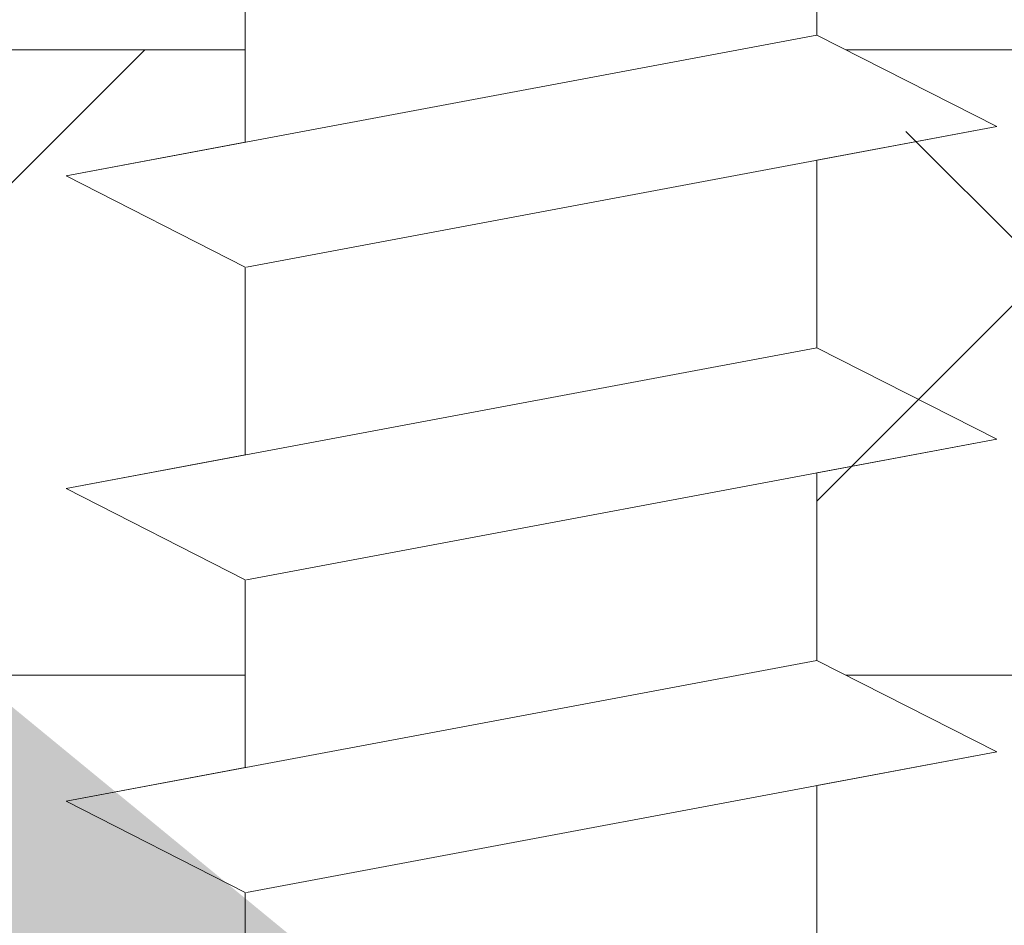
# Model space of a CAD drawing. Units: millimetres. Extents: x 14277 to 14574, y 4504 to 4721.
# Drawn here: x 14362 to 14370, y 4633 to 4640 of the extents above; entities that cross this region are included whole.
import ezdxf

# ---------------------------------------------------------------- set-up
doc = ezdxf.new("R2010")
doc.units = ezdxf.units.MM
for name, color, linetype, lineweight in [('Lienen Ziegel', 7, 'Continuous', 15), ('Profile Sch', 251, 'Continuous', 15), ('Putznetz Sch', 254, 'Continuous', 15), ('Schrafur Montageb', 253, 'Continuous', 20)]:
    doc.layers.add(name, color=color, linetype=linetype, lineweight=lineweight)

msp = doc.modelspace()

# ---------------------------------------------------------------- hatches: boundary and pattern name
at = {"layer": 'Schrafur Montageb'}
h = msp.add_hatch(color=256, dxfattribs=at)
edge = h.paths.add_edge_path()
edge.add_line((14410.3745, 4605.6566), (14410.3745, 4602.095))
edge.add_line((14410.3745, 4602.095), (14412.2726, 4603.5619))
edge.add_arc((14412.401, 4603.4086), 0.2, 359.64631, 129.9467, ccw=False)
edge.add_line((14412.601, 4603.4074), (14412.601, 4606.1592))
edge.add_line((14412.601, 4606.1592), (14416.5951, 4610.5514))
edge.add_arc((14415.0411, 4612.292), 2.3333, 311.75651, 0)
edge.add_line((14417.3745, 4612.292), (14417.3745, 4628.6823))
edge.add_line((14417.3745, 4628.6823), (14417.5745, 4628.6823))
edge.add_arc((14417.5745, 4626.6823), 2, 360, 90, ccw=False)
edge.add_line((14419.5745, 4626.6823), (14419.5745, 4620.6592))
edge.add_line((14419.5745, 4620.6592), (14421.5745, 4620.6592))
edge.add_line((14421.5745, 4620.6592), (14421.5745, 4626.6823))
edge.add_arc((14417.5745, 4626.6823), 4, 0, 90)
edge.add_line((14417.5745, 4630.6823), (14417.3745, 4630.6823))
edge.add_line((14417.3745, 4630.6823), (14417.3745, 4658.6592))
edge.add_line((14417.3745, 4658.6592), (14417.5745, 4658.6592))
edge.add_arc((14417.5745, 4662.6592), 4, 270, 0)
edge.add_line((14421.5745, 4662.6592), (14421.5745, 4668.6592))
edge.add_line((14421.5745, 4668.6592), (14419.5745, 4668.6592))
edge.add_line((14419.5745, 4668.6592), (14419.5745, 4662.6592))
edge.add_arc((14417.5745, 4662.6592), 2, 270, 360, ccw=False)
edge.add_line((14417.5745, 4660.6592), (14417.3745, 4660.6592))
edge.add_line((14417.3745, 4660.6592), (14417.3745, 4671.1592))
edge.add_arc((14415.3745, 4671.1592), 2, 0, 90)
edge.add_line((14415.3745, 4673.1592), (14371.6162, 4673.1592))
edge.add_arc((14371.6162, 4672.8592), 0.3, 319.88333, 90, ccw=False)
edge.add_line((14371.8456, 4672.6659), (14370.6161, 4671.1592))
edge.add_line((14370.6161, 4671.1592), (14415.3745, 4671.1592))
edge.add_line((14415.3745, 4671.1592), (14415.3745, 4612.1592))
edge.add_line((14415.3745, 4612.1592), (14411.0479, 4607.4349))
edge.add_arc((14413.7808, 4605.3833), 3.4173, 143.10418, 175.41352)
edge = h.paths.add_edge_path()
edge.add_line((14362.27, 4671.1592), (14317.3745, 4671.1592))
edge.add_line((14317.3745, 4671.1592), (14317.3745, 4673.1592))
edge.add_line((14317.3745, 4673.1592), (14361.1328, 4673.1592))
edge.add_arc((14361.1315, 4672.9592), 0.2, 89.64631, 219.9467)
edge.add_line((14360.9782, 4672.8308), (14362.27, 4671.1592))
h.paths.add_polyline_path([(14410.3745, 4594.1089), (14410.3745, 4588.1592)], flags=17)
edge = h.paths.add_edge_path()
edge.add_line((14412.601, 4592.9086), (14412.601, 4588.1592))
edge.add_line((14410.3745, 4588.1592), (14412.601, 4588.1592))
edge.add_line((14361.1149, 4673.1592), (14361.1328, 4673.1592))
edge.add_line((14412.1077, 4592.6945), (14410.3745, 4594.1089))
edge.add_arc((14412.301, 4592.9239), 0.3, 229.88333, 0)
edge.add_line((14410.3745, 4594.1089), (14410.3745, 4588.1592))
edge.add_line((14317.3745, 4673.1592), (14317.3745, 4671.1592))
h = msp.add_hatch(color=256, dxfattribs=at)
edge = h.paths.add_edge_path()
edge.add_line((14410.3745, 4605.6566), (14410.3745, 4602.095))
edge.add_line((14410.3745, 4602.095), (14412.2726, 4603.5619))
edge.add_arc((14412.401, 4603.4086), 0.2, 359.64631, 129.9467, ccw=False)
edge.add_line((14412.601, 4603.4074), (14412.601, 4606.1592))
edge.add_line((14412.601, 4606.1592), (14416.5951, 4610.5514))
edge.add_arc((14415.0411, 4612.292), 2.3333, 311.75651, 0)
edge.add_line((14417.3745, 4612.292), (14417.3745, 4628.6823))
edge.add_line((14417.3745, 4628.6823), (14417.5745, 4628.6823))
edge.add_arc((14417.5745, 4626.6823), 2, 360, 90, ccw=False)
edge.add_line((14419.5745, 4626.6823), (14419.5745, 4620.6592))
edge.add_line((14419.5745, 4620.6592), (14421.5745, 4620.6592))
edge.add_line((14421.5745, 4620.6592), (14421.5745, 4626.6823))
edge.add_arc((14417.5745, 4626.6823), 4, 0, 90)
edge.add_line((14417.5745, 4630.6823), (14417.3745, 4630.6823))
edge.add_line((14417.3745, 4630.6823), (14417.3745, 4658.6592))
edge.add_line((14417.3745, 4658.6592), (14417.5745, 4658.6592))
edge.add_arc((14417.5745, 4662.6592), 4, 270, 0)
edge.add_line((14421.5745, 4662.6592), (14421.5745, 4668.6592))
edge.add_line((14421.5745, 4668.6592), (14419.5745, 4668.6592))
edge.add_line((14419.5745, 4668.6592), (14419.5745, 4662.6592))
edge.add_arc((14417.5745, 4662.6592), 2, 270, 360, ccw=False)
edge.add_line((14417.5745, 4660.6592), (14417.3745, 4660.6592))
edge.add_line((14417.3745, 4660.6592), (14417.3745, 4671.1592))
edge.add_arc((14415.3745, 4671.1592), 2, 0, 90)
edge.add_line((14415.3745, 4673.1592), (14371.6162, 4673.1592))
edge.add_arc((14371.6162, 4672.8592), 0.3, 319.88333, 90, ccw=False)
edge.add_line((14371.8456, 4672.6659), (14370.6161, 4671.1592))
edge.add_line((14370.6161, 4671.1592), (14415.3745, 4671.1592))
edge.add_line((14415.3745, 4671.1592), (14415.3745, 4612.1592))
edge.add_line((14415.3745, 4612.1592), (14411.0479, 4607.4349))
edge.add_arc((14413.7808, 4605.3833), 3.4173, 143.10418, 175.41352)
edge = h.paths.add_edge_path()
edge.add_line((14362.27, 4671.1592), (14317.3745, 4671.1592))
edge.add_line((14317.3745, 4671.1592), (14317.3745, 4673.1592))
edge.add_line((14317.3745, 4673.1592), (14361.1328, 4673.1592))
edge.add_arc((14361.1315, 4672.9592), 0.2, 89.64631, 219.9467)
edge.add_line((14360.9782, 4672.8308), (14362.27, 4671.1592))
h.paths.add_polyline_path([(14410.3745, 4594.1089), (14410.3745, 4588.1592)], flags=17)
edge = h.paths.add_edge_path()
edge.add_line((14412.601, 4592.9086), (14412.601, 4588.1592))
edge.add_line((14410.3745, 4588.1592), (14412.601, 4588.1592))
edge.add_line((14361.1149, 4673.1592), (14361.1328, 4673.1592))
edge.add_line((14412.1077, 4592.6945), (14410.3745, 4594.1089))
edge.add_arc((14412.301, 4592.9239), 0.3, 229.88333, 0)
edge.add_line((14410.3745, 4594.1089), (14410.3745, 4588.1592))
edge.add_line((14317.3745, 4673.1592), (14317.3745, 4671.1592))

# ---------------------------------------------------------------- linework, layer by layer
at = {"layer": 'Lienen Ziegel'}
for p, q in [((14357.3764, 4639.5092), (14364.1472, 4639.5092)), ((14357.3764, 4639.5092), (14364.1472, 4639.5092)), ((14368.9475, 4639.5092), (14398.3745, 4639.5092)), ((14368.9475, 4639.5092), (14398.3745, 4639.5092)), ((14364.1472, 4634.5092), (14357.3745, 4634.5092)), ((14364.1472, 4634.5092), (14357.3745, 4634.5092)), ((14398.3764, 4634.5092), (14368.9475, 4634.5092)), ((14398.3764, 4634.5092), (14368.9475, 4634.5092))]:
    msp.add_line(p, q, dxfattribs=at)
at = {"layer": 'Profile Sch'}
for p, q in [((14368.7159, 4641.1267), (14368.7159, 4639.6267)), ((14368.7159, 4641.1267), (14368.7159, 4639.6267)), ((14368.7159, 4641.1267), (14368.7159, 4639.6267)), ((14368.7159, 4641.1267), (14368.7159, 4639.6267)), ((14368.7159, 4641.1267), (14368.7159, 4639.6267)), ((14368.7159, 4641.1267), (14368.7159, 4639.6267)), ((14368.7159, 4641.1267), (14368.7159, 4639.6267)), ((14368.7159, 4641.1267), (14368.7159, 4639.6267)), ((14368.7159, 4641.1267), (14368.7159, 4639.6267)), ((14368.7159, 4641.1267), (14368.7159, 4639.6267)), ((14368.7159, 4641.1267), (14368.7159, 4639.6267)), ((14368.7159, 4641.1267), (14368.7159, 4639.6267)), ((14368.7159, 4641.1267), (14368.7159, 4639.6267)), ((14368.7159, 4641.1267), (14368.7159, 4639.6267)), ((14368.7159, 4641.1267), (14368.7159, 4639.6267)), ((14368.7159, 4641.1267), (14368.7159, 4639.6267)), ((14368.7159, 4641.1267), (14368.7159, 4639.6267)), ((14368.7159, 4641.1267), (14368.7159, 4639.6267)), ((14368.7159, 4641.1267), (14368.7159, 4639.6267)), ((14368.7159, 4641.1267), (14368.7159, 4639.6267)), ((14368.7159, 4641.1267), (14368.7159, 4639.6267)), ((14368.7159, 4641.1267), (14368.7159, 4639.6267)), ((14368.7159, 4641.1267), (14368.7159, 4639.6267)), ((14368.7159, 4641.1267), (14368.7159, 4639.6267)), ((14364.1472, 4640.2712), (14364.1472, 4638.7712)), ((14364.1472, 4640.2712), (14364.1472, 4638.7712)), ((14364.1472, 4640.2712), (14364.1472, 4638.7712)), ((14364.1472, 4640.2712), (14364.1472, 4638.7712)), ((14364.1472, 4640.2712), (14364.1472, 4638.7712)), ((14364.1472, 4640.2712), (14364.1472, 4638.7712)), ((14364.1472, 4640.2712), (14364.1472, 4638.7712)), ((14364.1472, 4640.2712), (14364.1472, 4638.7712)), ((14364.1472, 4640.2712), (14364.1472, 4638.7712)), ((14364.1472, 4640.2712), (14364.1472, 4638.7712)), ((14364.1472, 4640.2712), (14364.1472, 4638.7712)), ((14364.1472, 4640.2712), (14364.1472, 4638.7712)), ((14364.1472, 4640.2712), (14364.1472, 4638.7712)), ((14364.1472, 4640.2712), (14364.1472, 4638.7712)), ((14364.1472, 4640.2712), (14364.1472, 4638.7712)), ((14364.1472, 4640.2712), (14364.1472, 4638.7712)), ((14364.1472, 4640.2712), (14364.1472, 4638.7712)), ((14364.1472, 4640.2712), (14364.1472, 4638.7712)), ((14364.1472, 4640.2712), (14364.1472, 4638.7712)), ((14364.1472, 4640.2712), (14364.1472, 4638.7712)), ((14364.1472, 4640.2712), (14364.1472, 4638.7712)), ((14364.1472, 4640.2712), (14364.1472, 4638.7712)), ((14364.1472, 4640.2712), (14364.1472, 4638.7712)), ((14364.1472, 4640.2712), (14364.1472, 4638.7712)), ((14368.7159, 4639.6267), (14362.7159, 4638.5032)), ((14368.7159, 4639.6267), (14362.7159, 4638.5032)), ((14368.7159, 4639.6267), (14362.7159, 4638.5032)), ((14368.7159, 4639.6267), (14362.7159, 4638.5032)), ((14368.7159, 4639.6267), (14362.7159, 4638.5032)), ((14368.7159, 4639.6267), (14362.7159, 4638.5032)), ((14368.7159, 4639.6267), (14362.7159, 4638.5032)), ((14368.7159, 4639.6267), (14362.7159, 4638.5032)), ((14368.7159, 4639.6267), (14362.7159, 4638.5032)), ((14368.7159, 4639.6267), (14362.7159, 4638.5032)), ((14368.7159, 4639.6267), (14362.7159, 4638.5032)), ((14368.7159, 4639.6267), (14362.7159, 4638.5032)), ((14368.7159, 4639.6267), (14362.7159, 4638.5032)), ((14368.7159, 4639.6267), (14362.7159, 4638.5032)), ((14368.7159, 4639.6267), (14362.7159, 4638.5032)), ((14368.7159, 4639.6267), (14362.7159, 4638.5032)), ((14368.7159, 4639.6267), (14362.7159, 4638.5032)), ((14368.7159, 4639.6267), (14362.7159, 4638.5032)), ((14368.7159, 4639.6267), (14362.7159, 4638.5032)), ((14368.7159, 4639.6267), (14362.7159, 4638.5032)), ((14368.7159, 4639.6267), (14362.7159, 4638.5032)), ((14368.7159, 4639.6267), (14362.7159, 4638.5032)), ((14368.7159, 4639.6267), (14362.7159, 4638.5032)), ((14368.7159, 4639.6267), (14362.7159, 4638.5032)), ((14370.156, 4638.8963), (14368.7159, 4639.6267)), ((14370.156, 4638.8963), (14368.7159, 4639.6267)), ((14370.156, 4638.8963), (14368.7159, 4639.6267)), ((14370.156, 4638.8963), (14368.7159, 4639.6267)), ((14370.156, 4638.8963), (14368.7159, 4639.6267)), ((14370.156, 4638.8963), (14368.7159, 4639.6267)), ((14370.156, 4638.8963), (14368.7159, 4639.6267)), ((14370.156, 4638.8963), (14368.7159, 4639.6267)), ((14370.156, 4638.8963), (14368.7159, 4639.6267)), ((14370.156, 4638.8963), (14368.7159, 4639.6267)), ((14370.156, 4638.8963), (14368.7159, 4639.6267)), ((14370.156, 4638.8963), (14368.7159, 4639.6267)), ((14370.156, 4638.8963), (14368.7159, 4639.6267)), ((14370.156, 4638.8963), (14368.7159, 4639.6267)), ((14370.156, 4638.8963), (14368.7159, 4639.6267)), ((14370.156, 4638.8963), (14368.7159, 4639.6267)), ((14370.156, 4638.8963), (14368.7159, 4639.6267)), ((14370.156, 4638.8963), (14368.7159, 4639.6267)), ((14370.156, 4638.8963), (14368.7159, 4639.6267)), ((14370.156, 4638.8963), (14368.7159, 4639.6267)), ((14370.156, 4638.8963), (14368.7159, 4639.6267)), ((14370.156, 4638.8963), (14368.7159, 4639.6267)), ((14370.156, 4638.8963), (14368.7159, 4639.6267)), ((14370.156, 4638.8963), (14368.7159, 4639.6267)), ((14370.156, 4638.8963), (14368.7159, 4639.6267)), ((14370.156, 4638.8963), (14368.7159, 4639.6267)), ((14370.156, 4638.8963), (14368.7159, 4639.6267)), ((14370.156, 4638.8963), (14368.7159, 4639.6267)), ((14370.156, 4638.8963), (14368.7159, 4639.6267)), ((14370.156, 4638.8963), (14368.7159, 4639.6267)), ((14370.156, 4638.8963), (14368.7159, 4639.6267)), ((14370.156, 4638.8963), (14368.7159, 4639.6267)), ((14370.156, 4638.8963), (14368.7159, 4639.6267)), ((14370.156, 4638.8963), (14368.7159, 4639.6267)), ((14370.156, 4638.8963), (14368.7159, 4639.6267)), ((14370.156, 4638.8963), (14368.7159, 4639.6267)), ((14370.156, 4638.8963), (14364.156, 4637.7729)), ((14370.156, 4638.8963), (14364.156, 4637.7729)), ((14370.156, 4638.8963), (14364.156, 4637.7729)), ((14370.156, 4638.8963), (14364.156, 4637.7729)), ((14370.156, 4638.8963), (14364.156, 4637.7729)), ((14370.156, 4638.8963), (14364.156, 4637.7729)), ((14370.156, 4638.8963), (14364.156, 4637.7729)), ((14370.156, 4638.8963), (14364.156, 4637.7729)), ((14370.156, 4638.8963), (14364.156, 4637.7729)), ((14370.156, 4638.8963), (14364.156, 4637.7729)), ((14370.156, 4638.8963), (14364.156, 4637.7729)), ((14370.156, 4638.8963), (14364.156, 4637.7729)), ((14370.156, 4638.8963), (14364.156, 4637.7729)), ((14370.156, 4638.8963), (14364.156, 4637.7729)), ((14370.156, 4638.8963), (14364.156, 4637.7729)), ((14370.156, 4638.8963), (14364.156, 4637.7729)), ((14370.156, 4638.8963), (14364.156, 4637.7729)), ((14370.156, 4638.8963), (14364.156, 4637.7729)), ((14370.156, 4638.8963), (14364.156, 4637.7729)), ((14370.156, 4638.8963), (14364.156, 4637.7729)), ((14370.156, 4638.8963), (14364.156, 4637.7729)), ((14370.156, 4638.8963), (14364.156, 4637.7729)), ((14370.156, 4638.8963), (14364.156, 4637.7729)), ((14370.156, 4638.8963), (14364.156, 4637.7729)), ((14370.156, 4638.8963), (14368.7159, 4638.6267)), ((14370.156, 4638.8963), (14368.7159, 4638.6267)), ((14370.156, 4638.8963), (14368.7159, 4638.6267)), ((14370.156, 4638.8963), (14368.7159, 4638.6267)), ((14370.156, 4638.8963), (14368.7159, 4638.6267)), ((14370.156, 4638.8963), (14368.7159, 4638.6267)), ((14370.156, 4638.8963), (14368.7159, 4638.6267)), ((14370.156, 4638.8963), (14368.7159, 4638.6267)), ((14370.156, 4638.8963), (14368.7159, 4638.6267)), ((14370.156, 4638.8963), (14368.7159, 4638.6267)), ((14370.156, 4638.8963), (14368.7159, 4638.6267)), ((14370.156, 4638.8963), (14368.7159, 4638.6267)), ((14370.156, 4638.8963), (14368.7159, 4638.6267)), ((14370.156, 4638.8963), (14368.7159, 4638.6267)), ((14370.156, 4638.8963), (14368.7159, 4638.6267)), ((14370.156, 4638.8963), (14368.7159, 4638.6267)), ((14370.156, 4638.8963), (14368.7159, 4638.6267)), ((14370.156, 4638.8963), (14368.7159, 4638.6267)), ((14370.156, 4638.8963), (14368.7159, 4638.6267)), ((14370.156, 4638.8963), (14368.7159, 4638.6267)), ((14370.156, 4638.8963), (14368.7159, 4638.6267)), ((14370.156, 4638.8963), (14368.7159, 4638.6267)), ((14370.156, 4638.8963), (14368.7159, 4638.6267)), ((14370.156, 4638.8963), (14368.7159, 4638.6267)), ((14364.1472, 4638.7712), (14362.7159, 4638.5032)), ((14364.1472, 4638.7712), (14362.7159, 4638.5032)), ((14364.1472, 4638.7712), (14362.7159, 4638.5032)), ((14364.1472, 4638.7712), (14362.7159, 4638.5032)), ((14364.1472, 4638.7712), (14362.7159, 4638.5032)), ((14364.1472, 4638.7712), (14362.7159, 4638.5032)), ((14364.1472, 4638.7712), (14362.7159, 4638.5032)), ((14364.1472, 4638.7712), (14362.7159, 4638.5032)), ((14364.1472, 4638.7712), (14362.7159, 4638.5032)), ((14364.1472, 4638.7712), (14362.7159, 4638.5032)), ((14364.1472, 4638.7712), (14362.7159, 4638.5032)), ((14364.1472, 4638.7712), (14362.7159, 4638.5032)), ((14368.7159, 4638.6267), (14368.7159, 4637.1267)), ((14368.7159, 4638.6267), (14368.7159, 4637.1267)), ((14368.7159, 4638.6267), (14368.7159, 4637.1267)), ((14368.7159, 4638.6267), (14368.7159, 4637.1267)), ((14368.7159, 4638.6267), (14368.7159, 4637.1267)), ((14368.7159, 4638.6267), (14368.7159, 4637.1267)), ((14368.7159, 4638.6267), (14368.7159, 4637.1267)), ((14368.7159, 4638.6267), (14368.7159, 4637.1267)), ((14368.7159, 4638.6267), (14368.7159, 4637.1267)), ((14368.7159, 4638.6267), (14368.7159, 4637.1267)), ((14368.7159, 4638.6267), (14368.7159, 4637.1267)), ((14368.7159, 4638.6267), (14368.7159, 4637.1267)), ((14368.7159, 4638.6267), (14368.7159, 4637.1267)), ((14368.7159, 4638.6267), (14368.7159, 4637.1267)), ((14368.7159, 4638.6267), (14368.7159, 4637.1267)), ((14368.7159, 4638.6267), (14368.7159, 4637.1267)), ((14368.7159, 4638.6267), (14368.7159, 4637.1267)), ((14368.7159, 4638.6267), (14368.7159, 4637.1267)), ((14368.7159, 4638.6267), (14368.7159, 4637.1267)), ((14368.7159, 4638.6267), (14368.7159, 4637.1267)), ((14368.7159, 4638.6267), (14368.7159, 4637.1267)), ((14368.7159, 4638.6267), (14368.7159, 4637.1267)), ((14368.7159, 4638.6267), (14368.7159, 4637.1267)), ((14368.7159, 4638.6267), (14368.7159, 4637.1267)), ((14364.1472, 4637.7712), (14362.7159, 4638.5032)), ((14364.1472, 4637.7712), (14362.7159, 4638.5032)), ((14364.1472, 4637.7712), (14362.7159, 4638.5032)), ((14364.1472, 4637.7712), (14362.7159, 4638.5032)), ((14364.1472, 4637.7712), (14362.7159, 4638.5032)), ((14364.1472, 4637.7712), (14362.7159, 4638.5032)), ((14364.1472, 4637.7712), (14362.7159, 4638.5032)), ((14364.1472, 4637.7712), (14362.7159, 4638.5032)), ((14364.1472, 4637.7712), (14362.7159, 4638.5032)), ((14364.1472, 4637.7712), (14362.7159, 4638.5032)), ((14364.1472, 4637.7712), (14362.7159, 4638.5032)), ((14364.1472, 4637.7712), (14362.7159, 4638.5032)), ((14364.1472, 4637.7712), (14362.7159, 4638.5032)), ((14364.1472, 4637.7712), (14362.7159, 4638.5032)), ((14364.1472, 4637.7712), (14362.7159, 4638.5032)), ((14364.1472, 4637.7712), (14362.7159, 4638.5032)), ((14364.1472, 4637.7712), (14362.7159, 4638.5032)), ((14364.1472, 4637.7712), (14362.7159, 4638.5032)), ((14364.1472, 4637.7712), (14362.7159, 4638.5032)), ((14364.1472, 4637.7712), (14362.7159, 4638.5032)), ((14364.1472, 4637.7712), (14362.7159, 4638.5032)), ((14364.1472, 4637.7712), (14362.7159, 4638.5032)), ((14364.1472, 4637.7712), (14362.7159, 4638.5032)), ((14364.1472, 4637.7712), (14362.7159, 4638.5032)), ((14364.1472, 4637.7712), (14362.7159, 4638.5032)), ((14364.1472, 4637.7712), (14362.7159, 4638.5032)), ((14364.1472, 4637.7712), (14362.7159, 4638.5032)), ((14364.1472, 4637.7712), (14362.7159, 4638.5032)), ((14364.1472, 4637.7712), (14362.7159, 4638.5032)), ((14364.1472, 4637.7712), (14362.7159, 4638.5032)), ((14364.1472, 4637.7712), (14362.7159, 4638.5032)), ((14364.1472, 4637.7712), (14362.7159, 4638.5032)), ((14364.1472, 4637.7712), (14362.7159, 4638.5032)), ((14364.1472, 4637.7712), (14362.7159, 4638.5032)), ((14364.1472, 4637.7712), (14362.7159, 4638.5032)), ((14364.1472, 4637.7712), (14362.7159, 4638.5032)), ((14364.1472, 4637.7712), (14364.1472, 4636.2712)), ((14364.1472, 4637.7712), (14364.1472, 4636.2712)), ((14364.1472, 4637.7712), (14364.1472, 4636.2712)), ((14364.1472, 4637.7712), (14364.1472, 4636.2712)), ((14364.1472, 4637.7712), (14364.1472, 4636.2712)), ((14364.1472, 4637.7712), (14364.1472, 4636.2712)), ((14364.1472, 4637.7712), (14364.1472, 4636.2712)), ((14364.1472, 4637.7712), (14364.1472, 4636.2712)), ((14364.1472, 4637.7712), (14364.1472, 4636.2712)), ((14364.1472, 4637.7712), (14364.1472, 4636.2712)), ((14364.1472, 4637.7712), (14364.1472, 4636.2712)), ((14364.1472, 4637.7712), (14364.1472, 4636.2712)), ((14364.1472, 4637.7712), (14364.1472, 4636.2712)), ((14364.1472, 4637.7712), (14364.1472, 4636.2712)), ((14364.1472, 4637.7712), (14364.1472, 4636.2712)), ((14364.1472, 4637.7712), (14364.1472, 4636.2712)), ((14364.1472, 4637.7712), (14364.1472, 4636.2712)), ((14364.1472, 4637.7712), (14364.1472, 4636.2712)), ((14364.1472, 4637.7712), (14364.1472, 4636.2712)), ((14364.1472, 4637.7712), (14364.1472, 4636.2712)), ((14364.1472, 4637.7712), (14364.1472, 4636.2712)), ((14364.1472, 4637.7712), (14364.1472, 4636.2712)), ((14364.1472, 4637.7712), (14364.1472, 4636.2712)), ((14364.1472, 4637.7712), (14364.1472, 4636.2712)), ((14368.7159, 4637.1267), (14362.7159, 4636.0032)), ((14368.7159, 4637.1267), (14362.7159, 4636.0032)), ((14368.7159, 4637.1267), (14362.7159, 4636.0032)), ((14368.7159, 4637.1267), (14362.7159, 4636.0032)), ((14368.7159, 4637.1267), (14362.7159, 4636.0032)), ((14368.7159, 4637.1267), (14362.7159, 4636.0032)), ((14368.7159, 4637.1267), (14362.7159, 4636.0032)), ((14368.7159, 4637.1267), (14362.7159, 4636.0032)), ((14368.7159, 4637.1267), (14362.7159, 4636.0032)), ((14368.7159, 4637.1267), (14362.7159, 4636.0032)), ((14368.7159, 4637.1267), (14362.7159, 4636.0032)), ((14368.7159, 4637.1267), (14362.7159, 4636.0032)), ((14368.7159, 4637.1267), (14362.7159, 4636.0032)), ((14368.7159, 4637.1267), (14362.7159, 4636.0032)), ((14368.7159, 4637.1267), (14362.7159, 4636.0032)), ((14368.7159, 4637.1267), (14362.7159, 4636.0032)), ((14368.7159, 4637.1267), (14362.7159, 4636.0032)), ((14368.7159, 4637.1267), (14362.7159, 4636.0032)), ((14368.7159, 4637.1267), (14362.7159, 4636.0032)), ((14368.7159, 4637.1267), (14362.7159, 4636.0032)), ((14368.7159, 4637.1267), (14362.7159, 4636.0032)), ((14368.7159, 4637.1267), (14362.7159, 4636.0032)), ((14368.7159, 4637.1267), (14362.7159, 4636.0032)), ((14368.7159, 4637.1267), (14362.7159, 4636.0032)), ((14370.156, 4636.3963), (14368.7159, 4637.1267)), ((14370.156, 4636.3963), (14368.7159, 4637.1267)), ((14370.156, 4636.3963), (14368.7159, 4637.1267)), ((14370.156, 4636.3963), (14368.7159, 4637.1267)), ((14370.156, 4636.3963), (14368.7159, 4637.1267)), ((14370.156, 4636.3963), (14368.7159, 4637.1267)), ((14370.156, 4636.3963), (14368.7159, 4637.1267)), ((14370.156, 4636.3963), (14368.7159, 4637.1267)), ((14370.156, 4636.3963), (14368.7159, 4637.1267)), ((14370.156, 4636.3963), (14368.7159, 4637.1267)), ((14370.156, 4636.3963), (14368.7159, 4637.1267)), ((14370.156, 4636.3963), (14368.7159, 4637.1267)), ((14370.156, 4636.3963), (14368.7159, 4637.1267)), ((14370.156, 4636.3963), (14368.7159, 4637.1267)), ((14370.156, 4636.3963), (14368.7159, 4637.1267)), ((14370.156, 4636.3963), (14368.7159, 4637.1267)), ((14370.156, 4636.3963), (14368.7159, 4637.1267)), ((14370.156, 4636.3963), (14368.7159, 4637.1267)), ((14370.156, 4636.3963), (14368.7159, 4637.1267)), ((14370.156, 4636.3963), (14368.7159, 4637.1267)), ((14370.156, 4636.3963), (14368.7159, 4637.1267)), ((14370.156, 4636.3963), (14368.7159, 4637.1267)), ((14370.156, 4636.3963), (14368.7159, 4637.1267)), ((14370.156, 4636.3963), (14368.7159, 4637.1267)), ((14370.156, 4636.3963), (14368.7159, 4637.1267)), ((14370.156, 4636.3963), (14368.7159, 4637.1267)), ((14370.156, 4636.3963), (14368.7159, 4637.1267)), ((14370.156, 4636.3963), (14368.7159, 4637.1267)), ((14370.156, 4636.3963), (14368.7159, 4637.1267)), ((14370.156, 4636.3963), (14368.7159, 4637.1267)), ((14370.156, 4636.3963), (14368.7159, 4637.1267)), ((14370.156, 4636.3963), (14368.7159, 4637.1267)), ((14370.156, 4636.3963), (14368.7159, 4637.1267)), ((14370.156, 4636.3963), (14368.7159, 4637.1267)), ((14370.156, 4636.3963), (14368.7159, 4637.1267)), ((14370.156, 4636.3963), (14368.7159, 4637.1267)), ((14370.156, 4636.3963), (14364.156, 4635.2729)), ((14370.156, 4636.3963), (14364.156, 4635.2729)), ((14370.156, 4636.3963), (14364.156, 4635.2729)), ((14370.156, 4636.3963), (14364.156, 4635.2729)), ((14370.156, 4636.3963), (14364.156, 4635.2729)), ((14370.156, 4636.3963), (14364.156, 4635.2729)), ((14370.156, 4636.3963), (14364.156, 4635.2729)), ((14370.156, 4636.3963), (14364.156, 4635.2729)), ((14370.156, 4636.3963), (14364.156, 4635.2729)), ((14370.156, 4636.3963), (14364.156, 4635.2729)), ((14370.156, 4636.3963), (14364.156, 4635.2729)), ((14370.156, 4636.3963), (14364.156, 4635.2729)), ((14370.156, 4636.3963), (14364.156, 4635.2729)), ((14370.156, 4636.3963), (14364.156, 4635.2729)), ((14370.156, 4636.3963), (14364.156, 4635.2729)), ((14370.156, 4636.3963), (14364.156, 4635.2729)), ((14370.156, 4636.3963), (14364.156, 4635.2729)), ((14370.156, 4636.3963), (14364.156, 4635.2729)), ((14370.156, 4636.3963), (14364.156, 4635.2729)), ((14370.156, 4636.3963), (14364.156, 4635.2729)), ((14370.156, 4636.3963), (14364.156, 4635.2729)), ((14370.156, 4636.3963), (14364.156, 4635.2729)), ((14370.156, 4636.3963), (14364.156, 4635.2729)), ((14370.156, 4636.3963), (14364.156, 4635.2729)), ((14370.156, 4636.3963), (14368.7159, 4636.1267)), ((14370.156, 4636.3963), (14368.7159, 4636.1267)), ((14370.156, 4636.3963), (14368.7159, 4636.1267)), ((14370.156, 4636.3963), (14368.7159, 4636.1267)), ((14370.156, 4636.3963), (14368.7159, 4636.1267)), ((14370.156, 4636.3963), (14368.7159, 4636.1267)), ((14370.156, 4636.3963), (14368.7159, 4636.1267)), ((14370.156, 4636.3963), (14368.7159, 4636.1267)), ((14370.156, 4636.3963), (14368.7159, 4636.1267)), ((14370.156, 4636.3963), (14368.7159, 4636.1267)), ((14370.156, 4636.3963), (14368.7159, 4636.1267)), ((14370.156, 4636.3963), (14368.7159, 4636.1267)), ((14364.1472, 4636.2712), (14362.7159, 4636.0032)), ((14364.1472, 4636.2712), (14362.7159, 4636.0032)), ((14364.1472, 4636.2712), (14362.7159, 4636.0032)), ((14364.1472, 4636.2712), (14362.7159, 4636.0032)), ((14364.1472, 4636.2712), (14362.7159, 4636.0032)), ((14364.1472, 4636.2712), (14362.7159, 4636.0032)), ((14364.1472, 4636.2712), (14362.7159, 4636.0032)), ((14364.1472, 4636.2712), (14362.7159, 4636.0032)), ((14364.1472, 4636.2712), (14362.7159, 4636.0032)), ((14364.1472, 4636.2712), (14362.7159, 4636.0032)), ((14364.1472, 4636.2712), (14362.7159, 4636.0032)), ((14364.1472, 4636.2712), (14362.7159, 4636.0032)), ((14368.7159, 4636.1267), (14368.7159, 4634.6267)), ((14368.7159, 4636.1267), (14368.7159, 4634.6267)), ((14368.7159, 4636.1267), (14368.7159, 4634.6267)), ((14368.7159, 4636.1267), (14368.7159, 4634.6267)), ((14368.7159, 4636.1267), (14368.7159, 4634.6267)), ((14368.7159, 4636.1267), (14368.7159, 4634.6267)), ((14368.7159, 4636.1267), (14368.7159, 4634.6267)), ((14368.7159, 4636.1267), (14368.7159, 4634.6267)), ((14368.7159, 4636.1267), (14368.7159, 4634.6267)), ((14368.7159, 4636.1267), (14368.7159, 4634.6267)), ((14368.7159, 4636.1267), (14368.7159, 4634.6267)), ((14368.7159, 4636.1267), (14368.7159, 4634.6267)), ((14368.7159, 4636.1267), (14368.7159, 4634.6267)), ((14368.7159, 4636.1267), (14368.7159, 4634.6267)), ((14368.7159, 4636.1267), (14368.7159, 4634.6267)), ((14368.7159, 4636.1267), (14368.7159, 4634.6267)), ((14368.7159, 4636.1267), (14368.7159, 4634.6267)), ((14368.7159, 4636.1267), (14368.7159, 4634.6267)), ((14368.7159, 4636.1267), (14368.7159, 4634.6267)), ((14368.7159, 4636.1267), (14368.7159, 4634.6267)), ((14368.7159, 4636.1267), (14368.7159, 4634.6267)), ((14368.7159, 4636.1267), (14368.7159, 4634.6267)), ((14368.7159, 4636.1267), (14368.7159, 4634.6267)), ((14368.7159, 4636.1267), (14368.7159, 4634.6267)), ((14364.1472, 4635.2712), (14362.7159, 4636.0032)), ((14364.1472, 4635.2712), (14362.7159, 4636.0032)), ((14364.1472, 4635.2712), (14362.7159, 4636.0032)), ((14364.1472, 4635.2712), (14362.7159, 4636.0032)), ((14364.1472, 4635.2712), (14362.7159, 4636.0032)), ((14364.1472, 4635.2712), (14362.7159, 4636.0032)), ((14364.1472, 4635.2712), (14362.7159, 4636.0032)), ((14364.1472, 4635.2712), (14362.7159, 4636.0032)), ((14364.1472, 4635.2712), (14362.7159, 4636.0032)), ((14364.1472, 4635.2712), (14362.7159, 4636.0032)), ((14364.1472, 4635.2712), (14362.7159, 4636.0032)), ((14364.1472, 4635.2712), (14362.7159, 4636.0032)), ((14364.1472, 4635.2712), (14362.7159, 4636.0032)), ((14364.1472, 4635.2712), (14362.7159, 4636.0032)), ((14364.1472, 4635.2712), (14362.7159, 4636.0032)), ((14364.1472, 4635.2712), (14362.7159, 4636.0032)), ((14364.1472, 4635.2712), (14362.7159, 4636.0032)), ((14364.1472, 4635.2712), (14362.7159, 4636.0032)), ((14364.1472, 4635.2712), (14362.7159, 4636.0032)), ((14364.1472, 4635.2712), (14362.7159, 4636.0032)), ((14364.1472, 4635.2712), (14362.7159, 4636.0032)), ((14364.1472, 4635.2712), (14362.7159, 4636.0032)), ((14364.1472, 4635.2712), (14362.7159, 4636.0032)), ((14364.1472, 4635.2712), (14362.7159, 4636.0032)), ((14364.1472, 4635.2712), (14362.7159, 4636.0032)), ((14364.1472, 4635.2712), (14362.7159, 4636.0032)), ((14364.1472, 4635.2712), (14362.7159, 4636.0032)), ((14364.1472, 4635.2712), (14362.7159, 4636.0032)), ((14364.1472, 4635.2712), (14362.7159, 4636.0032)), ((14364.1472, 4635.2712), (14362.7159, 4636.0032)), ((14364.1472, 4635.2712), (14362.7159, 4636.0032)), ((14364.1472, 4635.2712), (14362.7159, 4636.0032)), ((14364.1472, 4635.2712), (14362.7159, 4636.0032)), ((14364.1472, 4635.2712), (14362.7159, 4636.0032)), ((14364.1472, 4635.2712), (14362.7159, 4636.0032)), ((14364.1472, 4635.2712), (14362.7159, 4636.0032)), ((14364.1472, 4635.2712), (14364.1472, 4633.7712)), ((14364.1472, 4635.2712), (14364.1472, 4633.7712)), ((14364.1472, 4635.2712), (14364.1472, 4633.7712)), ((14364.1472, 4635.2712), (14364.1472, 4633.7712)), ((14364.1472, 4635.2712), (14364.1472, 4633.7712)), ((14364.1472, 4635.2712), (14364.1472, 4633.7712)), ((14364.1472, 4635.2712), (14364.1472, 4633.7712)), ((14364.1472, 4635.2712), (14364.1472, 4633.7712)), ((14364.1472, 4635.2712), (14364.1472, 4633.7712)), ((14364.1472, 4635.2712), (14364.1472, 4633.7712)), ((14364.1472, 4635.2712), (14364.1472, 4633.7712)), ((14364.1472, 4635.2712), (14364.1472, 4633.7712)), ((14364.1472, 4635.2712), (14364.1472, 4633.7712)), ((14364.1472, 4635.2712), (14364.1472, 4633.7712)), ((14364.1472, 4635.2712), (14364.1472, 4633.7712)), ((14364.1472, 4635.2712), (14364.1472, 4633.7712)), ((14364.1472, 4635.2712), (14364.1472, 4633.7712)), ((14364.1472, 4635.2712), (14364.1472, 4633.7712)), ((14364.1472, 4635.2712), (14364.1472, 4633.7712)), ((14364.1472, 4635.2712), (14364.1472, 4633.7712)), ((14364.1472, 4635.2712), (14364.1472, 4633.7712)), ((14364.1472, 4635.2712), (14364.1472, 4633.7712)), ((14364.1472, 4635.2712), (14364.1472, 4633.7712)), ((14364.1472, 4635.2712), (14364.1472, 4633.7712)), ((14368.7159, 4634.6267), (14362.7159, 4633.5032)), ((14368.7159, 4634.6267), (14362.7159, 4633.5032)), ((14368.7159, 4634.6267), (14362.7159, 4633.5032)), ((14368.7159, 4634.6267), (14362.7159, 4633.5032)), ((14368.7159, 4634.6267), (14362.7159, 4633.5032)), ((14368.7159, 4634.6267), (14362.7159, 4633.5032)), ((14368.7159, 4634.6267), (14362.7159, 4633.5032)), ((14368.7159, 4634.6267), (14362.7159, 4633.5032)), ((14368.7159, 4634.6267), (14362.7159, 4633.5032)), ((14368.7159, 4634.6267), (14362.7159, 4633.5032)), ((14368.7159, 4634.6267), (14362.7159, 4633.5032)), ((14368.7159, 4634.6267), (14362.7159, 4633.5032)), ((14368.7159, 4634.6267), (14362.7159, 4633.5032)), ((14368.7159, 4634.6267), (14362.7159, 4633.5032)), ((14368.7159, 4634.6267), (14362.7159, 4633.5032)), ((14368.7159, 4634.6267), (14362.7159, 4633.5032)), ((14368.7159, 4634.6267), (14362.7159, 4633.5032)), ((14368.7159, 4634.6267), (14362.7159, 4633.5032)), ((14368.7159, 4634.6267), (14362.7159, 4633.5032)), ((14368.7159, 4634.6267), (14362.7159, 4633.5032)), ((14368.7159, 4634.6267), (14362.7159, 4633.5032)), ((14368.7159, 4634.6267), (14362.7159, 4633.5032)), ((14368.7159, 4634.6267), (14362.7159, 4633.5032)), ((14368.7159, 4634.6267), (14362.7159, 4633.5032)), ((14370.156, 4633.8963), (14368.7159, 4634.6267)), ((14370.156, 4633.8963), (14368.7159, 4634.6267)), ((14370.156, 4633.8963), (14368.7159, 4634.6267)), ((14370.156, 4633.8963), (14368.7159, 4634.6267)), ((14370.156, 4633.8963), (14368.7159, 4634.6267)), ((14370.156, 4633.8963), (14368.7159, 4634.6267)), ((14370.156, 4633.8963), (14368.7159, 4634.6267)), ((14370.156, 4633.8963), (14368.7159, 4634.6267)), ((14370.156, 4633.8963), (14368.7159, 4634.6267)), ((14370.156, 4633.8963), (14368.7159, 4634.6267)), ((14370.156, 4633.8963), (14368.7159, 4634.6267)), ((14370.156, 4633.8963), (14368.7159, 4634.6267)), ((14370.156, 4633.8963), (14368.7159, 4634.6267)), ((14370.156, 4633.8963), (14368.7159, 4634.6267)), ((14370.156, 4633.8963), (14368.7159, 4634.6267)), ((14370.156, 4633.8963), (14368.7159, 4634.6267)), ((14370.156, 4633.8963), (14368.7159, 4634.6267)), ((14370.156, 4633.8963), (14368.7159, 4634.6267)), ((14370.156, 4633.8963), (14368.7159, 4634.6267)), ((14370.156, 4633.8963), (14368.7159, 4634.6267)), ((14370.156, 4633.8963), (14368.7159, 4634.6267)), ((14370.156, 4633.8963), (14368.7159, 4634.6267)), ((14370.156, 4633.8963), (14368.7159, 4634.6267)), ((14370.156, 4633.8963), (14368.7159, 4634.6267)), ((14370.156, 4633.8963), (14368.7159, 4634.6267)), ((14370.156, 4633.8963), (14368.7159, 4634.6267)), ((14370.156, 4633.8963), (14368.7159, 4634.6267)), ((14370.156, 4633.8963), (14368.7159, 4634.6267)), ((14370.156, 4633.8963), (14368.7159, 4634.6267)), ((14370.156, 4633.8963), (14368.7159, 4634.6267)), ((14370.156, 4633.8963), (14368.7159, 4634.6267)), ((14370.156, 4633.8963), (14368.7159, 4634.6267)), ((14370.156, 4633.8963), (14368.7159, 4634.6267)), ((14370.156, 4633.8963), (14368.7159, 4634.6267)), ((14370.156, 4633.8963), (14368.7159, 4634.6267)), ((14370.156, 4633.8963), (14368.7159, 4634.6267)), ((14370.156, 4633.8963), (14364.156, 4632.7729)), ((14370.156, 4633.8963), (14364.156, 4632.7729)), ((14370.156, 4633.8963), (14364.156, 4632.7729)), ((14370.156, 4633.8963), (14364.156, 4632.7729)), ((14370.156, 4633.8963), (14364.156, 4632.7729)), ((14370.156, 4633.8963), (14364.156, 4632.7729)), ((14370.156, 4633.8963), (14364.156, 4632.7729)), ((14370.156, 4633.8963), (14364.156, 4632.7729)), ((14370.156, 4633.8963), (14364.156, 4632.7729)), ((14370.156, 4633.8963), (14364.156, 4632.7729)), ((14370.156, 4633.8963), (14364.156, 4632.7729)), ((14370.156, 4633.8963), (14364.156, 4632.7729)), ((14370.156, 4633.8963), (14364.156, 4632.7729)), ((14370.156, 4633.8963), (14364.156, 4632.7729)), ((14370.156, 4633.8963), (14364.156, 4632.7729)), ((14370.156, 4633.8963), (14364.156, 4632.7729)), ((14370.156, 4633.8963), (14364.156, 4632.7729)), ((14370.156, 4633.8963), (14364.156, 4632.7729)), ((14370.156, 4633.8963), (14364.156, 4632.7729)), ((14370.156, 4633.8963), (14364.156, 4632.7729)), ((14370.156, 4633.8963), (14364.156, 4632.7729)), ((14370.156, 4633.8963), (14364.156, 4632.7729)), ((14370.156, 4633.8963), (14364.156, 4632.7729)), ((14370.156, 4633.8963), (14364.156, 4632.7729)), ((14370.156, 4633.8963), (14368.7159, 4633.6267)), ((14370.156, 4633.8963), (14368.7159, 4633.6267)), ((14370.156, 4633.8963), (14368.7159, 4633.6267)), ((14370.156, 4633.8963), (14368.7159, 4633.6267)), ((14370.156, 4633.8963), (14368.7159, 4633.6267)), ((14370.156, 4633.8963), (14368.7159, 4633.6267)), ((14370.156, 4633.8963), (14368.7159, 4633.6267)), ((14370.156, 4633.8963), (14368.7159, 4633.6267)), ((14370.156, 4633.8963), (14368.7159, 4633.6267)), ((14370.156, 4633.8963), (14368.7159, 4633.6267)), ((14370.156, 4633.8963), (14368.7159, 4633.6267)), ((14370.156, 4633.8963), (14368.7159, 4633.6267)), ((14364.1472, 4633.7712), (14362.7159, 4633.5032)), ((14364.1472, 4633.7712), (14362.7159, 4633.5032)), ((14364.1472, 4633.7712), (14362.7159, 4633.5032)), ((14364.1472, 4633.7712), (14362.7159, 4633.5032)), ((14364.1472, 4633.7712), (14362.7159, 4633.5032)), ((14364.1472, 4633.7712), (14362.7159, 4633.5032)), ((14364.1472, 4633.7712), (14362.7159, 4633.5032)), ((14364.1472, 4633.7712), (14362.7159, 4633.5032)), ((14364.1472, 4633.7712), (14362.7159, 4633.5032)), ((14364.1472, 4633.7712), (14362.7159, 4633.5032)), ((14364.1472, 4633.7712), (14362.7159, 4633.5032)), ((14364.1472, 4633.7712), (14362.7159, 4633.5032)), ((14364.1472, 4633.7712), (14362.7159, 4633.5032)), ((14364.1472, 4633.7712), (14362.7159, 4633.5032)), ((14364.1472, 4633.7712), (14362.7159, 4633.5032)), ((14364.1472, 4633.7712), (14362.7159, 4633.5032)), ((14364.1472, 4633.7712), (14362.7159, 4633.5032)), ((14364.1472, 4633.7712), (14362.7159, 4633.5032)), ((14364.1472, 4633.7712), (14362.7159, 4633.5032)), ((14364.1472, 4633.7712), (14362.7159, 4633.5032)), ((14364.1472, 4633.7712), (14362.7159, 4633.5032)), ((14364.1472, 4633.7712), (14362.7159, 4633.5032)), ((14364.1472, 4633.7712), (14362.7159, 4633.5032)), ((14364.1472, 4633.7712), (14362.7159, 4633.5032)), ((14368.7159, 4633.6267), (14368.7159, 4632.1267)), ((14368.7159, 4633.6267), (14368.7159, 4632.1267)), ((14368.7159, 4633.6267), (14368.7159, 4632.1267)), ((14368.7159, 4633.6267), (14368.7159, 4632.1267)), ((14368.7159, 4633.6267), (14368.7159, 4632.1267)), ((14368.7159, 4633.6267), (14368.7159, 4632.1267)), ((14368.7159, 4633.6267), (14368.7159, 4632.1267)), ((14368.7159, 4633.6267), (14368.7159, 4632.1267)), ((14368.7159, 4633.6267), (14368.7159, 4632.1267)), ((14368.7159, 4633.6267), (14368.7159, 4632.1267)), ((14368.7159, 4633.6267), (14368.7159, 4632.1267)), ((14368.7159, 4633.6267), (14368.7159, 4632.1267)), ((14364.1472, 4632.7712), (14362.7159, 4633.5032)), ((14364.1472, 4632.7712), (14362.7159, 4633.5032)), ((14364.1472, 4632.7712), (14362.7159, 4633.5032)), ((14364.1472, 4632.7712), (14362.7159, 4633.5032)), ((14364.1472, 4632.7712), (14362.7159, 4633.5032)), ((14364.1472, 4632.7712), (14362.7159, 4633.5032)), ((14364.1472, 4632.7712), (14362.7159, 4633.5032)), ((14364.1472, 4632.7712), (14362.7159, 4633.5032)), ((14364.1472, 4632.7712), (14362.7159, 4633.5032)), ((14364.1472, 4632.7712), (14362.7159, 4633.5032)), ((14364.1472, 4632.7712), (14362.7159, 4633.5032)), ((14364.1472, 4632.7712), (14362.7159, 4633.5032)), ((14364.1472, 4632.7712), (14362.7159, 4633.5032)), ((14364.1472, 4632.7712), (14362.7159, 4633.5032)), ((14364.1472, 4632.7712), (14362.7159, 4633.5032)), ((14364.1472, 4632.7712), (14362.7159, 4633.5032)), ((14364.1472, 4632.7712), (14362.7159, 4633.5032)), ((14364.1472, 4632.7712), (14362.7159, 4633.5032)), ((14364.1472, 4632.7712), (14362.7159, 4633.5032)), ((14364.1472, 4632.7712), (14362.7159, 4633.5032)), ((14364.1472, 4632.7712), (14362.7159, 4633.5032)), ((14364.1472, 4632.7712), (14362.7159, 4633.5032)), ((14364.1472, 4632.7712), (14362.7159, 4633.5032)), ((14364.1472, 4632.7712), (14362.7159, 4633.5032)), ((14364.1472, 4632.7712), (14362.7159, 4633.5032)), ((14364.1472, 4632.7712), (14362.7159, 4633.5032)), ((14364.1472, 4632.7712), (14362.7159, 4633.5032)), ((14364.1472, 4632.7712), (14362.7159, 4633.5032)), ((14364.1472, 4632.7712), (14362.7159, 4633.5032)), ((14364.1472, 4632.7712), (14362.7159, 4633.5032)), ((14364.1472, 4632.7712), (14362.7159, 4633.5032)), ((14364.1472, 4632.7712), (14362.7159, 4633.5032)), ((14364.1472, 4632.7712), (14362.7159, 4633.5032)), ((14364.1472, 4632.7712), (14362.7159, 4633.5032)), ((14364.1472, 4632.7712), (14362.7159, 4633.5032)), ((14364.1472, 4632.7712), (14362.7159, 4633.5032)), ((14364.1472, 4632.7712), (14364.1472, 4631.2712)), ((14364.1472, 4632.7712), (14364.1472, 4631.2712)), ((14364.1472, 4632.7712), (14364.1472, 4631.2712)), ((14364.1472, 4632.7712), (14364.1472, 4631.2712)), ((14364.1472, 4632.7712), (14364.1472, 4631.2712)), ((14364.1472, 4632.7712), (14364.1472, 4631.2712)), ((14364.1472, 4632.7712), (14364.1472, 4631.2712)), ((14364.1472, 4632.7712), (14364.1472, 4631.2712)), ((14364.1472, 4632.7712), (14364.1472, 4631.2712)), ((14364.1472, 4632.7712), (14364.1472, 4631.2712)), ((14364.1472, 4632.7712), (14364.1472, 4631.2712)), ((14364.1472, 4632.7712), (14364.1472, 4631.2712)), ((14364.1472, 4632.7712), (14364.1472, 4631.2712)), ((14364.1472, 4632.7712), (14364.1472, 4631.2712)), ((14364.1472, 4632.7712), (14364.1472, 4631.2712)), ((14364.1472, 4632.7712), (14364.1472, 4631.2712)), ((14364.1472, 4632.7712), (14364.1472, 4631.2712)), ((14364.1472, 4632.7712), (14364.1472, 4631.2712)), ((14364.1472, 4632.7712), (14364.1472, 4631.2712)), ((14364.1472, 4632.7712), (14364.1472, 4631.2712)), ((14364.1472, 4632.7712), (14364.1472, 4631.2712)), ((14364.1472, 4632.7712), (14364.1472, 4631.2712)), ((14364.1472, 4632.7712), (14364.1472, 4631.2712)), ((14364.1472, 4632.7712), (14364.1472, 4631.2712))]:
    msp.add_line(p, q, dxfattribs=at)
at = {"layer": 'Putznetz Sch'}
for p, q in [((14358.3435, 4634.5092), (14363.3435, 4639.5092)), ((14358.3435, 4634.5092), (14363.3435, 4639.5092)), ((14368.7159, 4635.9013), (14372.3238, 4639.5092)), ((14368.7159, 4635.9013), (14372.3238, 4639.5092)), ((14373.776, 4634.5092), (14369.4274, 4638.8578)), ((14373.776, 4634.5092), (14369.4274, 4638.8578))]:
    msp.add_line(p, q, dxfattribs=at)

doc.saveas('drawing.dxf')
